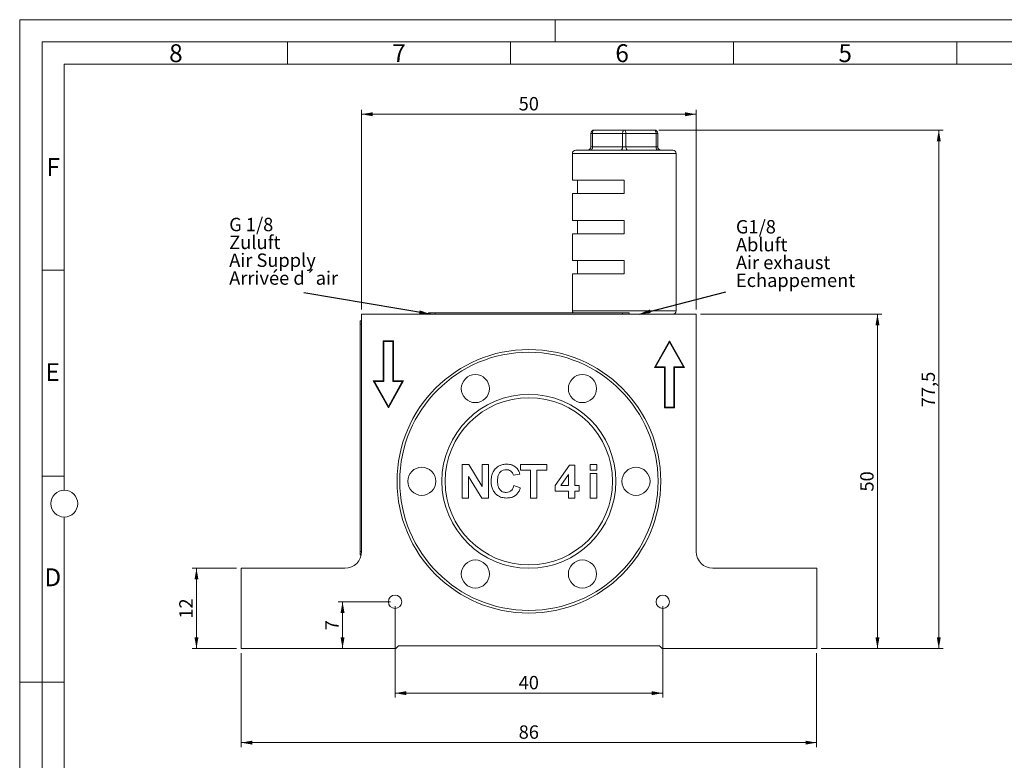
# Model space of a CAD drawing. Units: millimetres. Extents: x 0 to 420, y 0 to 297.
# Drawn here: x 0 to 221, y 131 to 297 of the extents above; entities that cross this region are included whole.
import ezdxf

# ---------------------------------------------------------------- set-up
doc = ezdxf.new("R2010")
doc.units = ezdxf.units.MM
doc.linetypes.add('SLD-Durchgehend', pattern=[0])
doc.styles.add('SLDTEXTSTYLE0', font='ARIAL.TTF', dxfattribs={"width": 0.948})
doc.styles.get("Standard").update_dxf_attribs({"font": 'ARIAL.TTF'})
doc.dimstyles.new('SLDDIMSTYLE0', dxfattribs={"dimtxt": 0.18, "dimasz": 2.5, "dimexe": 0, "dimexo": 0.0625, "dimgap": 0, "dimtad": 0, "dimtih": 1, "dimtoh": 1, "dimdec": 0, "dimrnd": 1e-09, "dimzin": 0, "dimdsep": 46, "dimtxsty": 'STANDARD', "dimsah": 1, "dimcen": 0.09, "dimadec": 0, "dimazin": 0, "dimtfac": 2.5, "dimtdec": 0, "dimtofl": 0, "dimtmove": 0, "dimatfit": 3, "dimfxl": 1, "dimfrac": 2, "dimtolj": 1, "dimtzin": 0, "dimarcsym": 0})
doc.dimstyles.new('SLDDIMSTYLE1', dxfattribs={"dimtxt": 3, "dimasz": 2.5, "dimexe": 0, "dimexo": 0.0625, "dimgap": 0.75, "dimtad": 1, "dimdec": 3, "dimlfac": 0.666667, "dimrnd": 1e-09, "dimzin": 12, "dimdsep": 46, "dimtxsty": 'SLDTEXTSTYLE0', "dimsah": 1, "dimcen": 0.09, "dimadec": 0, "dimazin": 3, "dimtfac": 1, "dimtdec": 3, "dimtofl": 0, "dimtmove": 0, "dimatfit": 3, "dimfxl": 1, "dimfrac": 2, "dimtolj": 1, "dimtzin": 12, "dimarcsym": 0})

# ---------------------------------------------------------------- blocks, each defined once
blk = doc.blocks.new('SW_NOTE_2')
at = {"color": 0, "linetype": 'Continuous', "lineweight": 0, "char_height": 3, "attachment_point": 1, "style": 'SLDTEXTSTYLE0'}
for s, insert in [('G1/8', (0, 3.87)), ('Abluft', (0, -0.13)), ('Air exhaust', (0, -4.13)), ('Echappement', (0, -8.13))]:
    blk.add_mtext(s, dxfattribs=dict(at, insert=insert))
blk = doc.blocks.new('Abluft Text')
at = {"color": 7, "linetype": 'Continuous', "lineweight": 0}
blk.add_blockref('SW_NOTE_2', (0.14, 7.92), dxfattribs=at)
blk = doc.blocks.new('SW_NOTE_1')
at = {"color": 0, "linetype": 'Continuous', "lineweight": 0, "char_height": 3, "attachment_point": 1, "style": 'SLDTEXTSTYLE0'}
for s, insert in [('G 1/8', (0, 3.87)), ('Zuluft', (0, -0.13)), ('Air Supply ', (0, -4.13)), ('Arrivée d´air', (0, -8.13))]:
    blk.add_mtext(s, dxfattribs=dict(at, insert=insert))
blk = doc.blocks.new('Zuluft Text')
at = {"color": 7, "linetype": 'Continuous', "lineweight": 0}
blk.add_blockref('SW_NOTE_1', (0, 7.75), dxfattribs=at)
blk = doc.blocks.new('_D')
at = {"color": 7, "linetype": 'SLD-Durchgehend', "lineweight": 0}
for p, q in [((48.62, 174.01), (38.62, 174.01)), ((39.62, 174.01), (39.62, 156.01)), ((48.62, 156.01), (38.62, 156.01))]:
    blk.add_line(p, q, dxfattribs=at)
for points in [[(39.62, 174.01), (39.18, 171.51), (40.06, 171.51)], [(39.62, 156.01), (40.06, 158.51), (39.18, 158.51)]]:
    blk.add_solid(points, dxfattribs=at)
at = {"color": 7, "linetype": 'SLD-Durchgehend', "lineweight": 0, "insert": (35.76, 162.71), "char_height": 3, "attachment_point": 1, "rotation": 90, "style": 'SLDTEXTSTYLE0'}
blk.add_mtext('12', dxfattribs=at)
blk = doc.blocks.new('_D_1')
at = {"color": 7, "linetype": 'SLD-Durchgehend', "lineweight": 0}
for p, q in [((76.62, 232.01), (76.62, 276.8)), ((151.62, 232.01), (151.62, 276.8)), ((76.62, 275.8), (151.62, 275.8))]:
    blk.add_line(p, q, dxfattribs=at)
for points in [[(76.62, 275.8), (79.12, 275.36), (79.12, 276.24)], [(151.62, 275.8), (149.12, 276.24), (149.12, 275.36)]]:
    blk.add_solid(points, dxfattribs=at)
at = {"color": 7, "linetype": 'SLD-Durchgehend', "lineweight": 0, "insert": (111.83, 279.66), "char_height": 3, "attachment_point": 1, "style": 'SLDTEXTSTYLE0'}
blk.add_mtext('50', dxfattribs=at)
blk = doc.blocks.new('_D_2')
at = {"color": 7, "linetype": 'SLD-Durchgehend', "lineweight": 0}
for p, q in [((49.62, 155.01), (49.62, 133.92)), ((178.62, 155.01), (178.62, 133.92)), ((49.62, 134.92), (178.62, 134.92))]:
    blk.add_line(p, q, dxfattribs=at)
for points in [[(49.62, 134.92), (52.12, 134.48), (52.12, 135.36)], [(178.62, 134.92), (176.12, 135.36), (176.12, 134.48)]]:
    blk.add_solid(points, dxfattribs=at)
at = {"color": 7, "linetype": 'SLD-Durchgehend', "lineweight": 0, "insert": (111.83, 138.79), "char_height": 3, "attachment_point": 1, "style": 'SLDTEXTSTYLE0'}
blk.add_mtext('86', dxfattribs=at)
blk = doc.blocks.new('_D_3')
at = {"color": 7, "linetype": 'SLD-Durchgehend', "lineweight": 0}
for p, q in [((152.62, 231.01), (193.25, 231.01)), ((192.25, 156.01), (192.25, 231.01)), ((179.62, 156.01), (193.25, 156.01))]:
    blk.add_line(p, q, dxfattribs=at)
for points in [[(192.25, 231.01), (191.81, 228.51), (192.69, 228.51)], [(192.25, 156.01), (192.69, 158.51), (191.81, 158.51)]]:
    blk.add_solid(points, dxfattribs=at)
at = {"color": 7, "linetype": 'SLD-Durchgehend', "lineweight": 0, "insert": (188.38, 191.21), "char_height": 3, "attachment_point": 1, "rotation": 90, "style": 'SLDTEXTSTYLE0'}
blk.add_mtext('50', dxfattribs=at)
blk = doc.blocks.new('_D_4')
at = {"color": 7, "linetype": 'SLD-Durchgehend', "lineweight": 0}
for p, q in [((143.25, 272.26), (206.99, 272.26)), ((205.99, 272.26), (205.99, 156.01)), ((179.62, 156.01), (206.99, 156.01))]:
    blk.add_line(p, q, dxfattribs=at)
for points in [[(205.99, 272.26), (205.55, 269.76), (206.43, 269.76)], [(205.99, 156.01), (206.43, 158.51), (205.55, 158.51)]]:
    blk.add_solid(points, dxfattribs=at)
at = {"color": 7, "linetype": 'SLD-Durchgehend', "lineweight": 0, "insert": (202.12, 210.12), "char_height": 3, "attachment_point": 1, "rotation": 90, "style": 'SLDTEXTSTYLE0'}
blk.add_mtext('77,5', dxfattribs=at)
blk = doc.blocks.new('_D_5')
at = {"color": 7, "linetype": 'SLD-Durchgehend', "lineweight": 0}
for p, q in [((83.12, 166.51), (71.36, 166.51)), ((72.36, 166.51), (72.36, 156.01))]:
    blk.add_line(p, q, dxfattribs=at)
for points in [[(72.36, 166.51), (71.92, 164.01), (72.8, 164.01)], [(72.36, 156.01), (72.8, 158.51), (71.92, 158.51)]]:
    blk.add_solid(points, dxfattribs=at)
at = {"color": 7, "linetype": 'SLD-Durchgehend', "lineweight": 0, "insert": (68.49, 160.11), "char_height": 3, "attachment_point": 1, "rotation": 90, "style": 'SLDTEXTSTYLE0'}
blk.add_mtext('7', dxfattribs=at)
blk = doc.blocks.new('_D_6')
at = {"color": 7, "linetype": 'SLD-Durchgehend', "lineweight": 0}
for p, q in [((84.12, 165.51), (84.12, 145.01)), ((144.12, 165.51), (144.12, 145.01)), ((84.12, 146.01), (144.12, 146.01))]:
    blk.add_line(p, q, dxfattribs=at)
for points in [[(84.12, 146.01), (86.62, 145.57), (86.62, 146.45)], [(144.12, 146.01), (141.62, 146.45), (141.62, 145.57)]]:
    blk.add_solid(points, dxfattribs=at)
at = {"color": 7, "linetype": 'SLD-Durchgehend', "lineweight": 0, "insert": (111.83, 149.87), "char_height": 3, "attachment_point": 1, "style": 'SLDTEXTSTYLE0'}
blk.add_mtext('40', dxfattribs=at)

msp = doc.modelspace()

# ---------------------------------------------------------------- linework, layer by layer
at = {"color": 7, "linetype": 'SLD-Durchgehend', "lineweight": 0}
for p, q in [((0, 0), (0, 297)), ((0, 297), (420, 297)), ((120, 292), (120, 297)), ((415, 292), (5, 292)), ((5, 292), (5, 5)), ((60, 292), (60, 287)), ((110, 292), (110, 287)), ((160, 292), (160, 287)), ((210, 292), (210, 287)), ((410, 287), (10, 287)), ((10, 287), (10, 191.5)), ((10, 240.83), (5, 240.83)), ((10, 194.664), (5, 194.664)), ((10, 185.5), (10, 111.5)), ((5, 148.5), (0, 148.5)), ((10, 148.498), (5, 148.498))]:
    msp.add_line(p, q, dxfattribs=at)
at = {"color": 7, "linetype": 'SLD-Durchgehend', "lineweight": 15}
for p, q in [((127.998, 268.5057), (127.998, 271.5057)), ((128.748, 272.2557), (135.498, 272.2557)), ((135.498, 272.2557), (142.248, 272.2557)), ((142.998, 271.5057), (142.998, 268.5057)), ((124.623, 267.7557), (146.373, 267.7557)), ((123.873, 267.0057), (123.873, 261.0057)), ((147.123, 231.7557), (147.123, 267.0057)), ((123.873, 261.0057), (135.498, 261.0057)), ((124.998, 261.0057), (124.998, 258.0057)), ((135.498, 258.0057), (135.498, 261.0057)), ((123.873, 258.0057), (123.873, 252.0057)), ((123.873, 258.0057), (135.498, 258.0057)), ((123.873, 252.0057), (135.498, 252.0057)), ((124.998, 252.0057), (124.998, 249.0057)), ((135.498, 249.0057), (135.498, 252.0057)), ((123.873, 249.0057), (123.873, 243.0057)), ((123.873, 249.0057), (135.498, 249.0057)), ((123.873, 243.0057), (135.498, 243.0057)), ((124.998, 243.0057), (124.998, 240.0057)), ((135.498, 243.0057), (135.498, 240.0057)), ((123.873, 240.0057), (123.873, 231.7557)), ((123.873, 240.0057), (135.498, 240.0057)), ((76.323, 229.5057), (76.623, 229.5057)), ((76.323, 228.7557), (76.323, 229.5057)), ((151.623, 231.0057), (76.623, 231.0057)), ((76.623, 177.7557), (76.623, 231.0057)), ((91.623, 231.0057), (91.623, 231.3057)), ((91.623, 231.3057), (93.123, 231.3057)), ((93.123, 231.3057), (135.123, 231.3057)), ((135.123, 231.3057), (136.623, 231.3057)), ((136.623, 231.3057), (136.623, 231.0057)), ((151.623, 231.0057), (151.623, 177.7557)), ((76.323, 177.7557), (76.323, 228.7557)), ((83.748, 225.0057), (81.498, 225.0057)), ((81.498, 225.0057), (81.498, 216.0057)), ((81.648, 224.8557), (81.648, 215.8557)), ((83.598, 224.8557), (81.648, 224.8557)), ((83.598, 215.8557), (83.598, 224.8557)), ((83.748, 216.0057), (83.748, 225.0057)), ((145.623, 225.0057), (142.248, 219.0057)), ((145.623, 224.6997), (142.5044, 219.1557)), ((148.998, 219.0057), (145.623, 225.0057)), ((148.7415, 219.1557), (145.623, 224.6997)), ((142.248, 219.0057), (144.498, 219.0057)), ((142.5044, 219.1557), (144.648, 219.1557)), ((144.498, 219.0057), (144.498, 210.0057)), ((144.648, 219.1557), (144.648, 210.1557)), ((146.598, 219.1557), (148.7415, 219.1557)), ((146.598, 210.1557), (146.598, 219.1557)), ((146.748, 210.0057), (146.748, 219.0057)), ((146.748, 219.0057), (148.998, 219.0057)), ((81.498, 216.0057), (79.248, 216.0057)), ((79.248, 216.0057), (82.623, 210.0057)), ((81.648, 215.8557), (79.5044, 215.8557)), ((79.5044, 215.8557), (82.623, 210.3116)), ((82.623, 210.0057), (85.998, 216.0057)), ((82.623, 210.3116), (85.7415, 215.8557)), ((85.7415, 215.8557), (83.598, 215.8557)), ((85.998, 216.0057), (83.748, 216.0057)), ((144.498, 210.0057), (146.748, 210.0057)), ((144.648, 210.1557), (146.598, 210.1557)), ((76.323, 177.0057), (76.323, 177.7557)), ((76.5472, 177.0057), (76.323, 177.0057)), ((49.623, 174.0057), (72.873, 174.0057)), ((49.623, 174.0057), (49.623, 156.0057)), ((155.373, 174.0057), (178.623, 174.0057)), ((178.623, 156.0057), (178.623, 174.0057)), ((49.623, 156.0057), (84.273, 156.0057)), ((84.273, 156.0057), (84.873, 156.6057)), ((143.373, 156.6057), (84.873, 156.6057)), ((143.373, 156.6057), (143.973, 156.0057)), ((143.973, 156.0057), (178.623, 156.0057))]:
    msp.add_line(p, q, dxfattribs=at)
at = {"color": 8, "linetype": 'SLD-Durchgehend', "lineweight": 0}
for p, q in [((127.998, 271.5057), (128.373, 271.5057)), ((135.123, 271.5057), (128.373, 271.5057)), ((128.373, 271.5057), (128.373, 268.5057)), ((135.123, 268.5057), (135.123, 271.5057)), ((135.123, 271.5057), (135.873, 271.5057)), ((135.873, 271.5057), (135.873, 268.5057)), ((142.623, 271.5057), (135.873, 271.5057)), ((142.623, 268.5057), (142.623, 271.5057)), ((142.623, 271.5057), (142.998, 271.5057)), ((128.373, 268.5057), (127.998, 268.5057)), ((128.373, 268.5057), (135.123, 268.5057)), ((135.873, 268.5057), (135.123, 268.5057)), ((135.873, 268.5057), (142.623, 268.5057)), ((142.998, 268.5057), (142.623, 268.5057)), ((147.123, 267.0057), (123.873, 267.0057)), ((123.873, 231.7557), (147.123, 231.7557)), ((93.123, 231.3057), (93.123, 231.0057)), ((135.123, 231.0057), (135.123, 231.3057)), ((76.623, 228.7557), (76.323, 228.7557)), ((99.1422, 189.7557), (99.1422, 197.2557)), ((99.1422, 197.2557), (100.6491, 197.2557)), ((100.6491, 197.2557), (103.6614, 192.3278)), ((103.6614, 192.3278), (103.6614, 197.2557)), ((103.6614, 197.2557), (105.1037, 197.2557)), ((105.1037, 197.2557), (105.1037, 189.7557)), ((112.2768, 196.0057), (112.2768, 197.2557)), ((112.2768, 197.2557), (118.1422, 197.2557)), ((118.1422, 197.2557), (118.1422, 196.0057)), ((120.0268, 192.5396), (123.1984, 197.1595)), ((123.1984, 197.1595), (124.4499, 197.1595)), ((124.4499, 197.1595), (124.4499, 192.5441)), ((127.873, 197.2557), (129.3153, 197.2557)), ((127.873, 196.0057), (127.873, 197.2557)), ((129.3153, 197.2557), (129.3153, 196.0057)), ((103.5518, 189.7557), (100.5845, 194.6084)), ((100.5845, 194.6084), (100.5845, 189.7557)), ((112.1037, 195.1403), (110.6614, 194.8518)), ((114.4884, 196.0057), (112.2768, 196.0057)), ((114.4884, 189.7557), (114.4884, 196.0057)), ((118.1422, 196.0057), (115.9307, 196.0057)), ((115.9307, 196.0057), (115.9307, 189.7557)), ((123.0076, 195.0411), (121.2918, 192.5441)), ((123.0076, 192.5441), (123.0076, 195.0411)), ((129.3153, 196.0057), (127.873, 196.0057)), ((127.873, 189.7557), (127.873, 195.2364)), ((127.873, 195.2364), (129.3153, 195.2364)), ((129.3153, 195.2364), (129.3153, 189.7557)), ((110.7576, 192.5441), (112.1999, 192.0634)), ((120.0268, 191.2941), (120.0268, 192.5396)), ((121.2918, 192.5441), (123.0076, 192.5441)), ((124.4499, 192.5441), (125.4114, 192.5441)), ((125.4114, 192.5441), (125.4114, 191.2941)), ((123.0076, 191.2941), (120.0268, 191.2941)), ((123.0076, 189.7557), (123.0076, 191.2941)), ((125.4114, 191.2941), (124.4499, 191.2941)), ((124.4499, 191.2941), (124.4499, 189.7557)), ((100.5845, 189.7557), (99.1422, 189.7557)), ((105.1037, 189.7557), (103.5518, 189.7557)), ((115.9307, 189.7557), (114.4884, 189.7557)), ((124.4499, 189.7557), (123.0076, 189.7557)), ((129.3153, 189.7557), (127.873, 189.7557)), ((76.323, 177.7557), (76.623, 177.7557))]:
    msp.add_line(p, q, dxfattribs=at)
at = {"color": 8, "linetype": 'SLD-Durchgehend', "lineweight": 0, "flags": 128}
for points in [[(128.373, 271.5057), (128.3802, 271.652), (128.4015, 271.7927), (128.4362, 271.9223), (128.4828, 272.036), (128.5396, 272.1293), (128.6045, 272.1986), (128.6748, 272.2412), (128.748, 272.2557)], [(135.123, 271.5057), (135.1302, 271.652), (135.1515, 271.7927), (135.1862, 271.9223), (135.2328, 272.036), (135.2896, 272.1293), (135.3545, 272.1986), (135.4248, 272.2412), (135.498, 272.2557)], [(135.873, 271.5057), (135.8658, 271.652), (135.8444, 271.7927), (135.8098, 271.9223), (135.7631, 272.036), (135.7063, 272.1293), (135.6415, 272.1986), (135.5711, 272.2412), (135.498, 272.2557)], [(142.623, 271.5057), (142.6158, 271.652), (142.5944, 271.7927), (142.5598, 271.9223), (142.5131, 272.036), (142.4563, 272.1293), (142.3915, 272.1986), (142.3211, 272.2412), (142.248, 272.2557)], [(127.998, 267.7557), (128.0711, 267.7701), (128.1415, 267.8128), (128.2063, 267.8821), (128.2631, 267.9753), (128.3098, 268.089), (128.3444, 268.2186), (128.3658, 268.3593), (128.373, 268.5057)], [(134.748, 267.7557), (134.8211, 267.7701), (134.8915, 267.8128), (134.9563, 267.8821), (135.0131, 267.9753), (135.0598, 268.089), (135.0944, 268.2186), (135.1158, 268.3593), (135.123, 268.5057)], [(136.248, 267.7557), (136.1748, 267.7701), (136.1045, 267.8128), (136.0396, 267.8821), (135.9828, 267.9753), (135.9362, 268.089), (135.9015, 268.2186), (135.8802, 268.3593), (135.873, 268.5057)], [(142.998, 267.7557), (142.9248, 267.7701), (142.8545, 267.8128), (142.7896, 267.8821), (142.7328, 267.9753), (142.6862, 268.089), (142.6515, 268.2186), (142.6302, 268.3593), (142.623, 268.5057)]]:
    msp.add_lwpolyline(points, dxfattribs=at)
at = {"color": 7, "linetype": 'SLD-Durchgehend', "lineweight": 15}
for centre, radius in [((114.123, 193.5057), 29.55), ((114.123, 193.5057), 28.95), ((102.123, 214.2903), 3.15), ((126.123, 214.2903), 3.15), ((114.123, 193.5057), 19.5), ((114.123, 193.5057), 18.75), ((90.123, 193.5057), 3.15), ((138.123, 193.5057), 3.15), ((102.123, 172.721), 3.15), ((126.123, 172.721), 3.15), ((84.123, 166.5057), 1.5), ((144.123, 166.5057), 1.5)]:
    msp.add_circle(centre, radius, dxfattribs=at)
at = {"color": 7, "linetype": 'SLD-Durchgehend', "lineweight": 0}
msp.add_circle((10, 188.5), 3, dxfattribs=at)
at = {"color": 7, "linetype": 'SLD-Durchgehend', "lineweight": 15}
for centre, radius, start, end in [((128.748, 271.5057), 0.75, 90, 180), ((142.248, 271.5057), 0.75, 0, 90), ((124.623, 267.0057), 0.75, 90, 180), ((127.248, 268.5057), 0.75, 270, 0), ((143.748, 268.5057), 0.75, 180, 270), ((146.373, 267.0057), 0.75, 0, 90), ((124.623, 231.7557), 0.75, 180, 216.869898), ((146.373, 231.7557), 0.75, 270, 0), ((72.873, 177.7557), 3.75, 270, 0), ((155.373, 177.7557), 3.75, 180, 270)]:
    msp.add_arc(centre, radius, start, end, dxfattribs=at)
at = {"color": 8, "linetype": 'SLD-Durchgehend', "lineweight": 0}
for points, knots in [([(105.6614, 193.4891), (105.6775, 193.8547), (105.7097, 194.5851), (106.0547, 195.6414), (106.6761, 196.4686), (107.449, 197.0157), (108.2717, 197.3077), (108.8461, 197.3371), (109.1335, 197.3518)], [0, 0, 0, 0, 0.18692778, 0.37351088, 0.55980936, 0.70646348, 0.85315596, 1, 1, 1, 1]), ([(109.1335, 197.3518), (109.3596, 197.3422), (109.8117, 197.323), (110.4215, 197.1478), (110.9423, 196.8816), (111.2108, 196.6482), (111.345, 196.5315)], [0, 0, 0, 0, 0.28006693, 0.55995594, 0.77997851, 1, 1, 1, 1]), ([(111.345, 196.5315), (111.5356, 196.2982), (111.8766, 195.8807), (112.0342, 195.3669), (112.1037, 195.1403)], [0, 0, 0, 0, 0.5589597, 1, 1, 1, 1]), ([(109.0328, 196.1018), (108.8086, 196.0846), (108.3605, 196.0503), (107.7662, 195.698), (107.3269, 195.1246), (107.1305, 194.387), (107.1127, 193.8618), (107.1037, 193.5988)], [0, 0, 0, 0, 0.18664451, 0.37296994, 0.55922309, 0.77934595, 1, 1, 1, 1]), ([(110.6614, 194.8518), (110.595, 195.0509), (110.4622, 195.4488), (110.0206, 195.8544), (109.5247, 196.0725), (109.1969, 196.092), (109.0328, 196.1018)], [0, 0, 0, 0, 0.27982996, 0.55927501, 0.7794932, 1, 1, 1, 1]), ([(109.0824, 189.7557), (108.7267, 189.7803), (108.0157, 189.8296), (107.0418, 190.3145), (106.3322, 191.0219), (105.905, 191.8363), (105.6938, 192.6524), (105.6722, 193.2102), (105.6614, 193.4891)], [0, 0, 0, 0, 0.18662178, 0.37297465, 0.55941769, 0.70617238, 0.85303661, 1, 1, 1, 1]), ([(107.1037, 193.5988), (107.1097, 193.3706), (107.1216, 192.9144), (107.253, 192.2387), (107.5777, 191.5805), (108.2146, 191.0866), (108.7539, 191.0327), (109.0238, 191.0057)], [0, 0, 0, 0, 0.18745455, 0.37472694, 0.5612996, 0.78046469, 1, 1, 1, 1]), ([(109.0238, 191.0057), (109.2607, 191.0291), (109.734, 191.0759), (110.2836, 191.4871), (110.6029, 192.009), (110.706, 192.3656), (110.7576, 192.5441)], [0, 0, 0, 0, 0.27961247, 0.55873442, 0.7791803, 1, 1, 1, 1]), ([(112.1999, 192.0634), (112.1154, 191.8145), (111.9467, 191.3171), (111.5018, 190.6555), (110.8495, 190.1218), (110.0102, 189.8034), (109.3919, 189.7716), (109.0824, 189.7557)], [0, 0, 0, 0, 0.18689981, 0.37355079, 0.5600319, 0.77983209, 1, 1, 1, 1])]:
    msp.add_open_spline(points, degree=3, knots=knots, dxfattribs=at)

# ---------------------------------------------------------------- block references
at = {"color": 7, "linetype": 'Continuous'}
for name, p in [('Zuluft Text', (46.9552, 240.9579)), ('Abluft Text', (160.3869, 240.2781))]:
    msp.add_blockref(name, p, dxfattribs=at)

# ---------------------------------------------------------------- texts
at = {"color": 7, "linetype": 'Continuous', "lineweight": 0, "char_height": 4, "attachment_point": 1, "style": 'SLDTEXTSTYLE0'}
for s, insert in [('8', (33.5, 291.4896)), ('7', (83.5, 291.4896)), ('6', (133.5, 291.4896)), ('5', (183.5, 291.4896)), ('F', (6, 265.9896)), ('E', (5.7693, 219.9896)), ('D', (5.5397, 173.9896))]:
    msp.add_mtext(s, dxfattribs=dict(at, insert=insert))

# ---------------------------------------------------------------- dimensions: what is measured, and where the dimension line sits
at = {"color": 7, "linetype": 'SLD-Durchgehend', "lineweight": 0}
for base, p1, p2, picture, middle in [((151.623, 275.7954), (76.623, 231.0057), (151.623, 231.0057), '_D_1', (114.123, 275.7954)), ((144.123, 146.0057), (84.123, 166.5057), (144.123, 166.5057), '_D_6', (114.123, 146.0057)), ((178.623, 134.9243), (49.623, 156.0057), (178.623, 156.0057), '_D_2', (114.123, 134.9243))]:
    dim = msp.add_linear_dim(base=base, p1=p1, p2=p2, dimstyle='SLDDIMSTYLE1', dxfattribs=at)
    dim.commit()
    dim.dimension.update_dxf_attribs({"geometry": picture, "text_midpoint": middle, "dimtype": 160})
for base, p1, p2, picture, middle in [((205.9863, 156.0057), (142.248, 272.2557), (178.623, 156.0057), '_D_4', (205.9863, 214.1307)), ((192.2504, 231.0057), (178.623, 156.0057), (151.623, 231.0057), '_D_3', (192.2504, 193.5057)), ((39.623, 156.0057), (49.623, 174.0057), (49.623, 156.0057), '_D', (39.623, 165.0057)), ((72.3616, 156.0057), (84.123, 166.5057), (84.273, 156.0057), '_D_5', (72.3616, 161.2557))]:
    dim = msp.add_linear_dim(base=base, p1=p1, p2=p2, angle=90, dimstyle='SLDDIMSTYLE1', dxfattribs=at)
    dim.commit()
    dim.dimension.update_dxf_attribs({"geometry": picture, "text_midpoint": middle, "dimtype": 160})

# ---------------------------------------------------------------- leaders
at = {"color": 7, "linetype": 'Continuous'}
for points in [[(92.0388, 231.0057), (63.6529, 235.7424)], [(138.8926, 231.0057), (158.2272, 235.985)]]:
    msp.add_leader(points, dimstyle='SLDDIMSTYLE0', dxfattribs=at)

doc.saveas('drawing.dxf')
